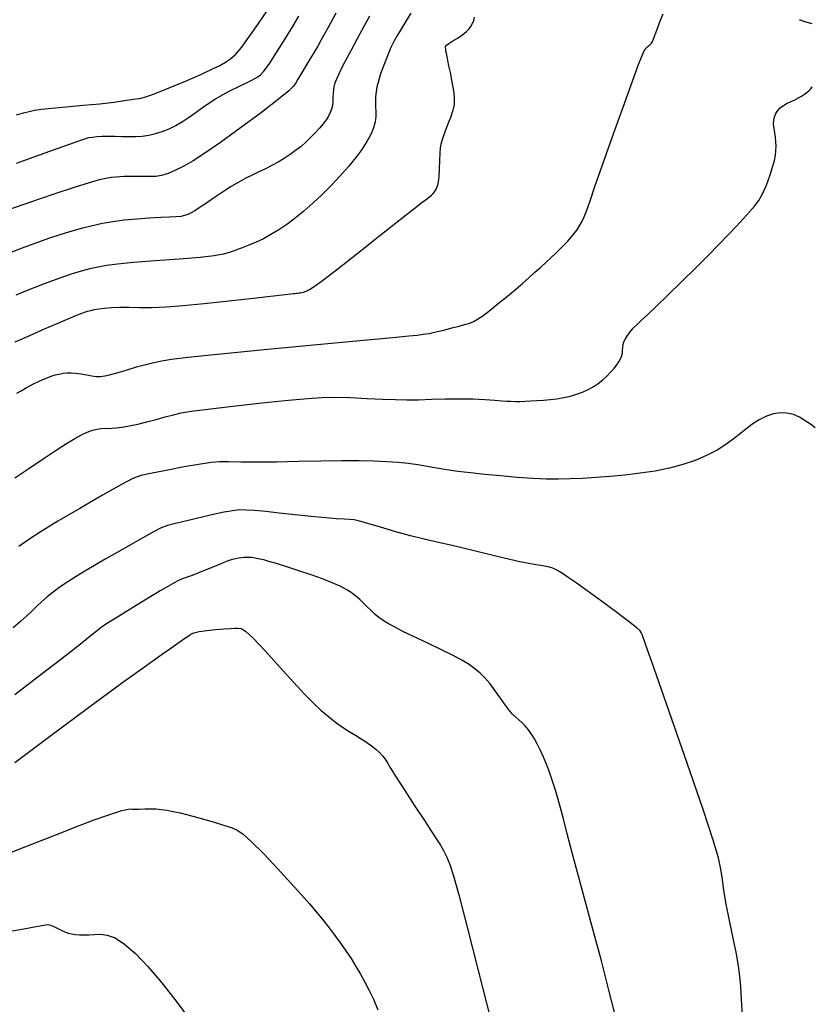
# Model space of a CAD drawing. Extents: x 351705 to 354905, y 1040492 to 1043492.
# Drawn here: x 352154 to 352316, y 1042114 to 1042315 of the extents above; entities that cross this region are included whole.
import ezdxf

# ---------------------------------------------------------------- set-up
doc = ezdxf.new("R2010")
doc.units = 0
doc.header["$MEASUREMENT"] = 0
doc.layers.add('INDEX', color=1, linetype='CONTINUOUS')
doc.layers.add('INTER', color=33, linetype='CONTINUOUS')

msp = doc.modelspace()

# ---------------------------------------------------------------- linework, layer by layer
at = {"layer": 'INDEX', "linetype": 'CONTINUOUS'}
for points, elevation in [([(352153.72, 1042238.64), (352154.64, 1042239.18), (352155.54, 1042239.69), (352155.54, 1042239.69), (352156.43, 1042240.18), (352157.31, 1042240.63), (352158.18, 1042241.06), (352158.18, 1042241.06), (352159.04, 1042241.45), (352159.9, 1042241.81), (352160.73, 1042242.12), (352160.73, 1042242.12), (352161.56, 1042242.38), (352162.38, 1042242.58), (352163.18, 1042242.72), (352163.18, 1042242.72), (352163.98, 1042242.81), (352164.83, 1042242.83), (352165.8, 1042242.77), (352165.8, 1042242.77), (352166.9, 1042242.62), (352168.04, 1042242.44), (352169.07, 1042242.24), (352169.07, 1042242.24), (352169.92, 1042242.09), (352170.83, 1042242.07), (352172.09, 1042242.28), (352172.09, 1042242.28), (352173.91, 1042242.75), (352176.05, 1042243.39), (352178.18, 1042244.02), (352178.18, 1042244.02), (352180.05, 1042244.54), (352181.72, 1042244.94), (352183.35, 1042245.26), (352183.35, 1042245.26), (352185.28, 1042245.58), (352188.63, 1042245.99), (352194.71, 1042246.63), (352194.71, 1042246.63), (352204.18, 1042247.55), (352214.99, 1042248.58), (352224.44, 1042249.47), (352224.44, 1042249.47), (352230.47, 1042250.04), (352233.69, 1042250.35), (352235.39, 1042250.53), (352235.39, 1042250.53), (352236.65, 1042250.69), (352237.85, 1042250.87), (352239.2, 1042251.15), (352239.2, 1042251.15), (352240.81, 1042251.53), (352242.48, 1042251.96), (352243.97, 1042252.36), (352243.97, 1042252.36), (352245.08, 1042252.67), (352245.86, 1042252.9), (352246.47, 1042253.1), (352246.47, 1042253.1), (352247.03, 1042253.33), (352247.73, 1042253.73), (352248.77, 1042254.45), (352248.77, 1042254.45), (352250.26, 1042255.59), (352252.02, 1042257.01), (352253.81, 1042258.47), (352253.81, 1042258.47), (352255.43, 1042259.83), (352256.87, 1042261.06), (352258.19, 1042262.21), (352258.19, 1042262.21), (352259.43, 1042263.31), (352260.6, 1042264.35), (352261.7, 1042265.35), (352261.7, 1042265.35), (352262.72, 1042266.31), (352263.68, 1042267.21), (352264.57, 1042268.07), (352264.57, 1042268.07), (352265.38, 1042268.89), (352266.13, 1042269.67), (352266.81, 1042270.45), (352266.81, 1042270.45), (352267.44, 1042271.22), (352268.01, 1042272), (352268.53, 1042272.78), (352268.99, 1042273.6), (352269.46, 1042274.6), (352270, 1042275.96), (352270, 1042275.96), (352270.67, 1042277.9), (352271.66, 1042280.79), (352273.14, 1042285.04), (352273.14, 1042285.04), (352275.19, 1042290.78), (352277.42, 1042296.95), (352279.33, 1042302.25), (352279.33, 1042302.25), (352280.57, 1042305.67), (352281.27, 1042307.52), (352281.71, 1042308.46), (352281.71, 1042308.46), (352282.11, 1042309.03), (352282.5, 1042309.42), (352282.84, 1042309.71), (352282.84, 1042309.71), (352283.11, 1042309.99), (352283.38, 1042310.4), (352283.69, 1042311.08), (352283.69, 1042311.08), (352284.08, 1042312.12), (352284.55, 1042313.4), (352285.06, 1042314.74), (352285.06, 1042314.74), (352285.58, 1042315.99)], 2380), ([(352153.66, 1042285.56), (352161.2, 1042288.28), (352161.2, 1042288.28), (352165.63, 1042289.88), (352167.6, 1042290.56), (352168.42, 1042290.77), (352168.42, 1042290.77), (352169.17, 1042290.89), (352170.07, 1042290.98), (352171.14, 1042291.04), (352171.14, 1042291.04), (352172.4, 1042291.06), (352173.77, 1042291.04), (352175.18, 1042291.01), (352175.18, 1042291.01), (352176.57, 1042290.98), (352177.94, 1042290.99), (352179.31, 1042291.07), (352179.31, 1042291.07), (352180.67, 1042291.27), (352182.04, 1042291.59), (352183.41, 1042292.03), (352183.41, 1042292.03), (352184.79, 1042292.59), (352186.17, 1042293.27), (352187.56, 1042294.07), (352187.56, 1042294.07), (352188.94, 1042294.98), (352190.31, 1042295.95), (352191.64, 1042296.91), (352192.93, 1042297.8), (352194.25, 1042298.65), (352195.71, 1042299.5), (352195.71, 1042299.5), (352197.35, 1042300.37), (352199, 1042301.19), (352200.44, 1042301.9), (352200.44, 1042301.9), (352201.53, 1042302.43), (352202.32, 1042302.84), (352202.92, 1042303.18), (352202.92, 1042303.18), (352203.47, 1042303.56), (352204.16, 1042304.31), (352205.21, 1042305.76), (352205.21, 1042305.76), (352206.74, 1042308.11), (352208.48, 1042310.91), (352210.08, 1042313.54), (352210.08, 1042313.54), (352211.29, 1042315.55)], 2370), ([(352313.33, 1042314.87), (352314.41, 1042314.48), (352314.41, 1042314.48), (352315.9, 1042314.05)], 2380), ([(352153.34, 1042163.37), (352160.69, 1042168.88), (352168.34, 1042174.56), (352175.11, 1042179.53), (352175.11, 1042179.53), (352180.08, 1042183.11), (352183.42, 1042185.48), (352185.62, 1042187), (352185.62, 1042187), (352187.08, 1042188.02), (352188.04, 1042188.69), (352188.68, 1042189.16), (352188.68, 1042189.16), (352189.22, 1042189.51), (352189.88, 1042189.8), (352190.92, 1042190.05), (352190.92, 1042190.05), (352192.48, 1042190.28), (352194.29, 1042190.47), (352195.98, 1042190.62), (352195.98, 1042190.62), (352197.26, 1042190.72), (352198.18, 1042190.77), (352198.86, 1042190.79), (352198.86, 1042190.79), (352199.48, 1042190.72), (352200.37, 1042190.18), (352201.93, 1042188.73), (352201.93, 1042188.73), (352204.4, 1042186.11), (352207.33, 1042182.87), (352210.17, 1042179.74), (352210.17, 1042179.74), (352212.45, 1042177.29), (352214.27, 1042175.46), (352215.83, 1042174), (352215.83, 1042174), (352217.31, 1042172.72), (352218.75, 1042171.58), (352220.15, 1042170.57), (352220.15, 1042170.57), (352221.51, 1042169.71), (352222.8, 1042168.93), (352224, 1042168.21), (352224, 1042168.21), (352225.09, 1042167.5), (352226.07, 1042166.8), (352226.94, 1042166.1), (352226.94, 1042166.1), (352227.7, 1042165.4), (352228.34, 1042164.72), (352228.88, 1042164.03), (352228.88, 1042164.03), (352229.35, 1042163.3), (352229.99, 1042162.2), (352231.12, 1042160.38), (352231.12, 1042160.38), (352232.88, 1042157.65), (352234.95, 1042154.48), (352236.89, 1042151.54), (352236.89, 1042151.54), (352238.34, 1042149.32), (352239.37, 1042147.74), (352240.13, 1042146.52), (352240.13, 1042146.52), (352240.78, 1042145.42), (352241.39, 1042144.18), (352242.04, 1042142.58), (352242.04, 1042142.58), (352242.81, 1042140.24), (352243.9, 1042136.39), (352245.56, 1042130.09), (352245.56, 1042130.09), (352247.87, 1042120.99), (352250.41, 1042110.83)], 2390)]:
    msp.add_lwpolyline(points, dxfattribs=dict(at, elevation=elevation))
at = {"layer": 'INTER', "color": 33, "linetype": 'CONTINUOUS'}
for points, elevation in [([(352218.83, 1042316.14), (352217.71, 1042314.11), (352216.69, 1042312.25), (352216.69, 1042312.25), (352215.84, 1042310.72), (352215.11, 1042309.43), (352214.4, 1042308.22), (352214.4, 1042308.22), (352213.67, 1042306.98), (352212.93, 1042305.74), (352212.23, 1042304.58), (352212.23, 1042304.58), (352211.61, 1042303.55), (352211.08, 1042302.66), (352210.63, 1042301.92), (352210.63, 1042301.92), (352210.17, 1042301.24), (352209.21, 1042300.28), (352207.15, 1042298.58), (352207.15, 1042298.58), (352203.65, 1042295.9), (352199.4, 1042292.74), (352195.31, 1042289.79), (352195.31, 1042289.79), (352192.12, 1042287.58), (352189.72, 1042286.04), (352187.8, 1042284.94), (352187.8, 1042284.94), (352186.11, 1042284.11), (352184.59, 1042283.48), (352183.25, 1042283.08), (352183.25, 1042283.08), (352182.08, 1042282.88), (352181.03, 1042282.83), (352180.05, 1042282.84), (352180.05, 1042282.84), (352179.11, 1042282.85), (352178.19, 1042282.86), (352177.29, 1042282.85), (352176.41, 1042282.84), (352175.56, 1042282.82), (352174.73, 1042282.79), (352174.73, 1042282.79), (352173.91, 1042282.74), (352173.01, 1042282.65), (352171.93, 1042282.47), (352171.93, 1042282.47), (352170.54, 1042282.15), (352168.51, 1042281.58), (352165.47, 1042280.62), (352165.47, 1042280.62), (352161.27, 1042279.23), (352156.53, 1042277.62), (352152.07, 1042276.07)], 2372), ([(352234.09, 1042316.14), (352233.01, 1042314.35), (352232.02, 1042312.7), (352232.02, 1042312.7), (352231.26, 1042311.46), (352230.65, 1042310.38), (352230.04, 1042309.12), (352230.04, 1042309.12), (352229.33, 1042307.44), (352228.59, 1042305.55), (352227.94, 1042303.76), (352227.94, 1042303.76), (352227.49, 1042302.3), (352227.21, 1042301.12), (352227.03, 1042300.08), (352227.03, 1042300.08), (352226.93, 1042299.07), (352226.88, 1042298.07), (352226.9, 1042297.08), (352226.9, 1042297.08), (352226.95, 1042296.09), (352226.97, 1042295.06), (352226.85, 1042293.96), (352226.52, 1042292.74), (352225.95, 1042291.41), (352225.16, 1042289.95), (352225.16, 1042289.95), (352224.13, 1042288.38), (352222.87, 1042286.69), (352221.38, 1042284.88), (352221.38, 1042284.88), (352219.67, 1042282.96), (352217.83, 1042281.02), (352215.94, 1042279.14), (352215.94, 1042279.14), (352214.09, 1042277.4), (352212.28, 1042275.81), (352210.53, 1042274.37), (352210.53, 1042274.37), (352208.83, 1042273.09), (352207.18, 1042271.96), (352205.58, 1042270.99), (352205.58, 1042270.99), (352204.03, 1042270.16), (352202.54, 1042269.45), (352201.1, 1042268.84), (352201.1, 1042268.84), (352199.72, 1042268.3), (352198.4, 1042267.81), (352197.14, 1042267.38), (352197.14, 1042267.38), (352195.84, 1042267.02), (352194.03, 1042266.68), (352191.14, 1042266.34), (352191.14, 1042266.34), (352186.86, 1042265.98), (352181.97, 1042265.62), (352177.51, 1042265.28), (352177.51, 1042265.28), (352174.28, 1042264.97), (352172.04, 1042264.68), (352170.32, 1042264.38), (352170.32, 1042264.38), (352168.67, 1042264.02), (352166.9, 1042263.56), (352164.81, 1042262.91), (352164.81, 1042262.91), (352162.32, 1042262.05), (352159.5, 1042261.01), (352156.53, 1042259.85), (352156.53, 1042259.85), (352153.56, 1042258.63)], 2376), ([(352153.65, 1042295.4), (352155.1, 1042295.81), (352156.24, 1042296.1), (352156.24, 1042296.1), (352157.35, 1042296.34), (352158.77, 1042296.57), (352160.86, 1042296.81), (352160.86, 1042296.81), (352163.83, 1042297.08), (352167.27, 1042297.37), (352170.66, 1042297.69), (352170.66, 1042297.69), (352173.52, 1042298.03), (352175.8, 1042298.34), (352177.5, 1042298.59), (352177.5, 1042298.59), (352178.76, 1042298.78), (352180.05, 1042299.09), (352181.95, 1042299.75), (352181.95, 1042299.75), (352184.82, 1042300.9), (352188.16, 1042302.31), (352191.26, 1042303.66), (352191.26, 1042303.66), (352193.54, 1042304.7), (352195.13, 1042305.49), (352196.3, 1042306.15), (352196.3, 1042306.15), (352197.32, 1042306.82), (352198.36, 1042307.74), (352199.58, 1042309.15), (352199.58, 1042309.15), (352201.1, 1042311.22), (352202.91, 1042313.85), (352204.97, 1042316.84)], 2368), ([(352225.67, 1042315.53), (352223.72, 1042311.95), (352221.94, 1042308.63), (352221.94, 1042308.63), (352220.67, 1042306.23), (352219.86, 1042304.66), (352219.35, 1042303.6), (352219.35, 1042303.6), (352219, 1042302.82), (352218.76, 1042302.19), (352218.57, 1042301.64), (352218.57, 1042301.64), (352218.43, 1042301.1), (352218.32, 1042300.53), (352218.26, 1042299.85), (352218.26, 1042299.85), (352218.23, 1042299.05), (352218.21, 1042298.18), (352218.13, 1042297.34), (352218.13, 1042297.34), (352217.96, 1042296.58), (352217.69, 1042295.87), (352217.3, 1042295.16), (352217.3, 1042295.16), (352216.81, 1042294.4), (352216.2, 1042293.59), (352215.48, 1042292.71), (352215.48, 1042292.71), (352214.66, 1042291.79), (352213.74, 1042290.84), (352212.75, 1042289.9), (352212.75, 1042289.9), (352211.71, 1042288.99), (352210.62, 1042288.13), (352209.48, 1042287.31), (352209.48, 1042287.31), (352208.3, 1042286.53), (352207.06, 1042285.78), (352205.77, 1042285.08), (352205.77, 1042285.08), (352204.44, 1042284.42), (352203.09, 1042283.78), (352201.76, 1042283.15), (352201.76, 1042283.15), (352200.44, 1042282.48), (352199.06, 1042281.72), (352197.49, 1042280.78), (352197.49, 1042280.78), (352195.69, 1042279.62), (352193.85, 1042278.4), (352192.22, 1042277.29), (352192.22, 1042277.29), (352190.96, 1042276.46), (352190.03, 1042275.87), (352189.29, 1042275.45), (352188.64, 1042275.12), (352187.96, 1042274.87), (352187.18, 1042274.71), (352187.18, 1042274.71), (352186.19, 1042274.61), (352184.87, 1042274.54), (352183.09, 1042274.46), (352183.09, 1042274.46), (352180.78, 1042274.34), (352178.19, 1042274.16), (352175.63, 1042273.92), (352175.63, 1042273.92), (352173.33, 1042273.62), (352171.24, 1042273.26), (352169.21, 1042272.82), (352169.21, 1042272.82), (352167.13, 1042272.3), (352164.98, 1042271.7), (352162.75, 1042271.02), (352162.75, 1042271.02), (352160.43, 1042270.25), (352157.94, 1042269.38), (352155.19, 1042268.37), (352155.19, 1042268.37), (352152.16, 1042267.22)], 2374), ([(352153.41, 1042249.12), (352156.38, 1042250.44), (352159.37, 1042251.76), (352161.97, 1042252.9), (352161.97, 1042252.9), (352163.87, 1042253.71), (352165.18, 1042254.26), (352166.13, 1042254.64), (352166.13, 1042254.64), (352166.9, 1042254.93), (352167.57, 1042255.17), (352168.2, 1042255.37), (352168.2, 1042255.37), (352168.84, 1042255.55), (352169.58, 1042255.72), (352170.49, 1042255.87), (352170.49, 1042255.87), (352171.64, 1042256.02), (352173.03, 1042256.14), (352174.68, 1042256.19), (352174.68, 1042256.19), (352176.58, 1042256.18), (352178.77, 1042256.15), (352181.29, 1042256.16), (352181.29, 1042256.16), (352184.21, 1042256.29), (352187.7, 1042256.54), (352191.96, 1042256.94), (352191.96, 1042256.94), (352196.99, 1042257.48), (352202.03, 1042258.05), (352206.1, 1042258.52), (352206.1, 1042258.52), (352208.5, 1042258.8), (352209.61, 1042258.93), (352210.08, 1042258.98), (352210.08, 1042258.98), (352210.43, 1042259.01), (352210.77, 1042259.04), (352211.07, 1042259.07), (352211.07, 1042259.07), (352211.34, 1042259.1), (352211.6, 1042259.13), (352211.89, 1042259.18), (352211.89, 1042259.18), (352212.25, 1042259.27), (352212.74, 1042259.45), (352213.41, 1042259.81), (352213.41, 1042259.81), (352214.4, 1042260.44), (352216.08, 1042261.66), (352218.92, 1042263.82), (352218.92, 1042263.82), (352223.1, 1042267.09), (352227.81, 1042270.79), (352231.97, 1042274.06), (352231.97, 1042274.06), (352234.75, 1042276.25), (352236.36, 1042277.52), (352237.28, 1042278.23), (352237.89, 1042278.71), (352238.33, 1042279.07), (352238.67, 1042279.4), (352238.67, 1042279.4), (352238.96, 1042279.75), (352239.21, 1042280.15), (352239.43, 1042280.58), (352239.43, 1042280.58), (352239.6, 1042281.08), (352239.74, 1042281.78), (352239.86, 1042282.86), (352239.86, 1042282.86), (352239.97, 1042284.4), (352240.05, 1042286.1), (352240.12, 1042287.62), (352240.12, 1042287.62), (352240.18, 1042288.69), (352240.3, 1042289.52), (352240.55, 1042290.41), (352240.55, 1042290.41), (352240.97, 1042291.58), (352241.48, 1042292.89), (352241.96, 1042294.12), (352241.96, 1042294.12), (352242.32, 1042295.08), (352242.57, 1042295.81), (352242.75, 1042296.4), (352242.75, 1042296.4), (352242.89, 1042296.94), (352242.99, 1042297.5), (352243.04, 1042298.14), (352243.04, 1042298.14), (352243.02, 1042298.91), (352242.94, 1042299.88), (352242.76, 1042301.08), (352242.76, 1042301.08), (352242.49, 1042302.52), (352242.18, 1042304.04), (352241.89, 1042305.42), (352241.89, 1042305.42), (352241.66, 1042306.49), (352241.49, 1042307.29), (352241.37, 1042307.91), (352241.37, 1042307.91), (352241.28, 1042308.42), (352241.22, 1042308.83), (352241.19, 1042309.14), (352241.19, 1042309.14), (352241.21, 1042309.37), (352241.39, 1042309.61), (352241.86, 1042309.97), (352241.86, 1042309.97), (352242.71, 1042310.5), (352243.74, 1042311.15), (352244.72, 1042311.8), (352244.72, 1042311.8), (352245.46, 1042312.38), (352245.99, 1042312.92), (352246.38, 1042313.46), (352246.38, 1042313.46), (352246.69, 1042314.04), (352246.93, 1042314.67), (352247.11, 1042315.35)], 2378), ([(352153.35, 1042221.4), (352156.2, 1042223.3), (352159.13, 1042225.29), (352161.79, 1042227.08), (352161.79, 1042227.08), (352163.91, 1042228.44), (352165.56, 1042229.43), (352166.91, 1042230.15), (352166.91, 1042230.15), (352168.1, 1042230.7), (352169.17, 1042231.11), (352170.1, 1042231.36), (352170.1, 1042231.36), (352170.91, 1042231.48), (352171.65, 1042231.51), (352172.37, 1042231.5), (352172.37, 1042231.5), (352173.13, 1042231.52), (352174.04, 1042231.6), (352175.2, 1042231.76), (352175.2, 1042231.76), (352176.68, 1042232.02), (352178.42, 1042232.37), (352180.29, 1042232.81), (352182.19, 1042233.31), (352184.02, 1042233.82), (352185.69, 1042234.28), (352185.69, 1042234.28), (352187.24, 1042234.64), (352189.32, 1042234.99), (352192.7, 1042235.44), (352192.7, 1042235.44), (352197.83, 1042236.03), (352203.74, 1042236.67), (352209.14, 1042237.24), (352209.14, 1042237.24), (352213.06, 1042237.61), (352215.98, 1042237.81), (352218.7, 1042237.84), (352218.7, 1042237.84), (352221.83, 1042237.76), (352225.18, 1042237.61), (352228.32, 1042237.46), (352228.32, 1042237.46), (352230.97, 1042237.36), (352233.32, 1042237.32), (352235.69, 1042237.34), (352235.69, 1042237.34), (352238.32, 1042237.42), (352241.14, 1042237.51), (352244, 1042237.55), (352244, 1042237.55), (352246.76, 1042237.5), (352249.23, 1042237.38), (352251.23, 1042237.25), (352251.23, 1042237.25), (352252.66, 1042237.14), (352253.67, 1042237.07), (352254.53, 1042237.02), (352254.53, 1042237.02), (352255.43, 1042237), (352256.41, 1042237), (352257.47, 1042237.03), (352257.47, 1042237.03), (352258.61, 1042237.08), (352259.83, 1042237.15), (352261.14, 1042237.25), (352261.14, 1042237.25), (352262.52, 1042237.38), (352263.92, 1042237.55), (352265.32, 1042237.77), (352265.32, 1042237.77), (352266.65, 1042238.07), (352267.92, 1042238.44), (352269.12, 1042238.88), (352269.12, 1042238.88), (352270.25, 1042239.4), (352271.32, 1042239.99), (352272.32, 1042240.65), (352272.32, 1042240.65), (352273.25, 1042241.38), (352274.11, 1042242.15), (352274.87, 1042242.92), (352274.87, 1042242.92), (352275.53, 1042243.66), (352276.09, 1042244.37), (352276.54, 1042245.05), (352276.54, 1042245.05), (352276.88, 1042245.69), (352277.13, 1042246.3), (352277.27, 1042246.88), (352277.27, 1042246.88), (352277.31, 1042247.43), (352277.33, 1042247.97), (352277.4, 1042248.53), (352277.4, 1042248.53), (352277.57, 1042249.12), (352277.87, 1042249.76), (352278.28, 1042250.43), (352278.28, 1042250.43), (352278.82, 1042251.15), (352279.48, 1042251.91), (352280.26, 1042252.7), (352280.26, 1042252.7), (352281.19, 1042253.58), (352282.45, 1042254.74), (352284.23, 1042256.4), (352284.23, 1042256.4), (352286.63, 1042258.7), (352289.4, 1042261.41), (352292.19, 1042264.16), (352292.19, 1042264.16), (352294.69, 1042266.68), (352296.9, 1042268.94), (352298.83, 1042270.94), (352298.83, 1042270.94), (352300.52, 1042272.72), (352301.99, 1042274.28), (352303.22, 1042275.62), (352303.22, 1042275.62), (352304.22, 1042276.77), (352305.08, 1042277.93), (352305.87, 1042279.31), (352306.64, 1042281.06), (352307.34, 1042282.97), (352307.9, 1042284.72), (352307.9, 1042284.72), (352308.27, 1042286.1), (352308.48, 1042287.18), (352308.58, 1042288.11), (352308.58, 1042288.11), (352308.6, 1042289.02), (352308.57, 1042289.94), (352308.48, 1042290.85), (352308.48, 1042290.85), (352308.33, 1042291.76), (352308.19, 1042292.66), (352308.1, 1042293.51), (352308.1, 1042293.51), (352308.13, 1042294.31), (352308.28, 1042295.04), (352308.55, 1042295.71), (352308.55, 1042295.71), (352308.95, 1042296.31), (352309.46, 1042296.86), (352310.1, 1042297.34), (352310.1, 1042297.34), (352310.85, 1042297.77), (352311.66, 1042298.15), (352312.45, 1042298.51), (352312.45, 1042298.51), (352313.18, 1042298.88), (352313.83, 1042299.24), (352314.41, 1042299.61), (352314.41, 1042299.61), (352314.91, 1042299.99), (352315.33, 1042300.36), (352315.68, 1042300.74), (352315.68, 1042300.74), (352315.95, 1042301.12)], 2382), ([(352316.59, 1042231.63), (352315.64, 1042232.32), (352315.64, 1042232.32), (352314.57, 1042233.06), (352313.39, 1042233.76), (352312.14, 1042234.31), (352312.14, 1042234.31), (352310.84, 1042234.62), (352309.5, 1042234.67), (352308.11, 1042234.46), (352306.67, 1042233.99), (352305.19, 1042233.26), (352303.66, 1042232.27), (352303.66, 1042232.27), (352302.08, 1042231.04), (352300.41, 1042229.68), (352298.6, 1042228.32), (352298.6, 1042228.32), (352296.61, 1042227.07), (352294.45, 1042225.96), (352292.1, 1042224.97), (352292.1, 1042224.97), (352289.57, 1042224.11), (352286.86, 1042223.39), (352283.97, 1042222.8), (352283.97, 1042222.8), (352280.91, 1042222.33), (352277.79, 1042221.97), (352274.74, 1042221.69), (352274.74, 1042221.69), (352271.84, 1042221.47), (352269.12, 1042221.3), (352266.59, 1042221.19), (352266.59, 1042221.19), (352264.2, 1042221.13), (352261.75, 1042221.15), (352259.01, 1042221.27), (352259.01, 1042221.27), (352255.83, 1042221.49), (352252.45, 1042221.79), (352249.18, 1042222.11), (352249.18, 1042222.11), (352246.27, 1042222.42), (352243.72, 1042222.72), (352241.45, 1042223.04), (352241.45, 1042223.04), (352239.39, 1042223.39), (352237.45, 1042223.73), (352235.55, 1042224.05), (352235.55, 1042224.05), (352233.6, 1042224.31), (352231.53, 1042224.52), (352229.23, 1042224.69), (352229.23, 1042224.69), (352226.63, 1042224.82), (352223.59, 1042224.91), (352219.97, 1042224.91), (352219.97, 1042224.91), (352215.73, 1042224.83), (352211.18, 1042224.71), (352206.73, 1042224.62), (352206.73, 1042224.62), (352202.76, 1042224.59), (352199.44, 1042224.6), (352196.9, 1042224.64), (352196.9, 1042224.64), (352195.11, 1042224.65), (352193.47, 1042224.54), (352191.23, 1042224.22), (352191.23, 1042224.22), (352187.91, 1042223.63), (352184.18, 1042222.93), (352181.02, 1042222.32), (352181.02, 1042222.32), (352179.03, 1042221.89), (352177.42, 1042221.29), (352175.08, 1042220.04), (352175.08, 1042220.04), (352171.24, 1042217.87), (352166.57, 1042215.18), (352162.12, 1042212.56), (352162.12, 1042212.56), (352158.7, 1042210.48), (352156.16, 1042208.84), (352154.15, 1042207.44)], 2384), ([(352301.74, 1042111.79), (352301.57, 1042115.06), (352301.42, 1042117.67), (352301.42, 1042117.67), (352301.25, 1042119.8), (352300.98, 1042121.86), (352300.52, 1042124.34), (352300.52, 1042124.34), (352299.84, 1042127.56), (352299.08, 1042131.13), (352298.41, 1042134.5), (352298.41, 1042134.5), (352297.97, 1042137.25), (352297.66, 1042139.53), (352297.35, 1042141.6), (352297.35, 1042141.6), (352296.85, 1042143.91), (352295.78, 1042147.56), (352293.71, 1042153.81), (352293.71, 1042153.81), (352290.46, 1042163.24), (352286.79, 1042173.75), (352283.72, 1042182.52), (352283.72, 1042182.52), (352281.99, 1042187.49), (352281.31, 1042189.44), (352281.12, 1042189.91), (352281.12, 1042189.91), (352280.9, 1042190.19), (352280.22, 1042190.8), (352278.7, 1042191.99), (352278.7, 1042191.99), (352276.12, 1042193.94), (352272.99, 1042196.25), (352270.04, 1042198.41), (352270.04, 1042198.41), (352267.82, 1042200.01), (352266.23, 1042201.12), (352265.04, 1042201.9), (352265.04, 1042201.9), (352264.03, 1042202.52), (352263.09, 1042202.98), (352262.14, 1042203.29), (352262.14, 1042203.29), (352261.01, 1042203.48), (352259.25, 1042203.75), (352256.34, 1042204.31), (352256.34, 1042204.31), (352252.01, 1042205.3), (352247.05, 1042206.51), (352242.51, 1042207.61), (352242.51, 1042207.61), (352239.16, 1042208.38), (352236.56, 1042208.97), (352234.02, 1042209.6), (352234.02, 1042209.6), (352231.03, 1042210.43), (352227.95, 1042211.33), (352225.34, 1042212.09), (352225.34, 1042212.09), (352223.63, 1042212.58), (352222.53, 1042212.83), (352221.62, 1042212.94), (352221.62, 1042212.94), (352220.5, 1042213), (352218.95, 1042213.08), (352216.74, 1042213.24), (352216.74, 1042213.24), (352213.81, 1042213.53), (352210.49, 1042213.89), (352207.27, 1042214.24), (352207.27, 1042214.24), (352204.51, 1042214.53), (352202.28, 1042214.72), (352200.54, 1042214.84), (352200.54, 1042214.84), (352199.17, 1042214.86), (352197.73, 1042214.71), (352195.66, 1042214.32), (352195.66, 1042214.32), (352192.64, 1042213.66), (352189.28, 1042212.88), (352186.38, 1042212.18), (352186.38, 1042212.18), (352184.51, 1042211.69), (352183.21, 1042211.22), (352181.74, 1042210.47), (352181.74, 1042210.47), (352179.58, 1042209.26), (352176.93, 1042207.75), (352174.23, 1042206.19), (352174.23, 1042206.19), (352171.78, 1042204.8), (352169.6, 1042203.56), (352167.64, 1042202.41), (352167.64, 1042202.41), (352165.82, 1042201.3), (352164.13, 1042200.21), (352162.59, 1042199.16), (352161.18, 1042198.13), (352159.91, 1042197.13), (352158.77, 1042196.16), (352158.77, 1042196.16), (352157.76, 1042195.21), (352156.79, 1042194.26), (352155.77, 1042193.26), (352155.77, 1042193.26), (352154.59, 1042192.17), (352153.01, 1042190.82)], 2386), ([(352275.69, 1042112.17), (352274.53, 1042116.98), (352272.99, 1042122.94), (352272.99, 1042122.94), (352271.04, 1042130.16), (352268.99, 1042137.67), (352267.21, 1042144.2), (352267.21, 1042144.2), (352266.01, 1042148.8), (352265.23, 1042151.87), (352264.67, 1042154.1), (352264.67, 1042154.1), (352264.11, 1042156.09), (352263.54, 1042157.96), (352262.95, 1042159.74), (352262.95, 1042159.74), (352262.37, 1042161.43), (352261.78, 1042163.01), (352261.18, 1042164.48), (352261.18, 1042164.48), (352260.58, 1042165.84), (352259.97, 1042167.07), (352259.36, 1042168.19), (352259.36, 1042168.19), (352258.73, 1042169.18), (352258.1, 1042170.06), (352257.46, 1042170.82), (352257.46, 1042170.82), (352256.81, 1042171.47), (352256.16, 1042172.05), (352255.52, 1042172.63), (352255.52, 1042172.63), (352254.87, 1042173.26), (352254.17, 1042174.05), (352253.36, 1042175.1), (352253.36, 1042175.1), (352252.39, 1042176.46), (352251.34, 1042177.97), (352250.27, 1042179.41), (352250.27, 1042179.41), (352249.26, 1042180.6), (352248.25, 1042181.59), (352247.19, 1042182.47), (352247.19, 1042182.47), (352245.99, 1042183.33), (352244.52, 1042184.23), (352242.62, 1042185.26), (352242.62, 1042185.26), (352240.24, 1042186.43), (352237.69, 1042187.64), (352235.38, 1042188.72), (352235.38, 1042188.72), (352233.64, 1042189.55), (352232.36, 1042190.18), (352231.36, 1042190.69), (352231.36, 1042190.69), (352230.49, 1042191.15), (352229.71, 1042191.58), (352228.98, 1042192.01), (352228.98, 1042192.01), (352228.28, 1042192.45), (352227.58, 1042192.96), (352226.83, 1042193.58), (352226.83, 1042193.58), (352225.99, 1042194.34), (352225.16, 1042195.15), (352224.4, 1042195.9), (352224.4, 1042195.9), (352223.78, 1042196.51), (352223.23, 1042197.01), (352222.64, 1042197.5), (352222.64, 1042197.5), (352221.91, 1042198.04), (352220.95, 1042198.64), (352219.68, 1042199.3), (352219.68, 1042199.3), (352218.05, 1042200.03), (352216.08, 1042200.8), (352213.8, 1042201.62), (352211.3, 1042202.47), (352208.84, 1042203.26), (352206.73, 1042203.92), (352206.73, 1042203.92), (352205.18, 1042204.38), (352204.1, 1042204.68), (352203.31, 1042204.86), (352203.31, 1042204.86), (352202.66, 1042204.99), (352202.1, 1042205.08), (352201.58, 1042205.14), (352201.58, 1042205.14), (352201.06, 1042205.17), (352200.56, 1042205.18), (352200.06, 1042205.17), (352200.06, 1042205.17), (352199.55, 1042205.13), (352198.99, 1042205.05), (352198.32, 1042204.9), (352198.32, 1042204.9), (352197.49, 1042204.66), (352196.45, 1042204.32), (352195.19, 1042203.84), (352195.19, 1042203.84), (352193.7, 1042203.22), (352192.14, 1042202.56), (352190.69, 1042201.97), (352190.69, 1042201.97), (352189.49, 1042201.53), (352188.47, 1042201.18), (352187.49, 1042200.81), (352187.49, 1042200.81), (352186.42, 1042200.31), (352185, 1042199.55), (352182.97, 1042198.36), (352182.97, 1042198.36), (352180.21, 1042196.69), (352177.18, 1042194.83), (352174.49, 1042193.16), (352174.49, 1042193.16), (352172.57, 1042191.95), (352171.25, 1042191.07), (352170.18, 1042190.29), (352170.18, 1042190.29), (352168.99, 1042189.32), (352167.09, 1042187.77), (352163.87, 1042185.23), (352163.87, 1042185.23), (352159.01, 1042181.49), (352153.36, 1042177.18)], 2388), ([(352148.82, 1042143.61), (352155.56, 1042146.24), (352161.71, 1042148.65), (352161.71, 1042148.65), (352166.3, 1042150.44), (352169.54, 1042151.66), (352171.89, 1042152.51), (352173.74, 1042153.13), (352175.17, 1042153.57), (352176.18, 1042153.82), (352176.18, 1042153.82), (352176.8, 1042153.9), (352177.28, 1042153.87), (352177.85, 1042153.83), (352177.85, 1042153.83), (352178.73, 1042153.85), (352179.83, 1042153.9), (352180.99, 1042153.93), (352180.99, 1042153.93), (352182.1, 1042153.9), (352183.19, 1042153.8), (352184.35, 1042153.63), (352184.35, 1042153.63), (352185.64, 1042153.39), (352187.07, 1042153.08), (352188.65, 1042152.7), (352188.65, 1042152.7), (352190.36, 1042152.25), (352192.1, 1042151.77), (352193.77, 1042151.29), (352193.77, 1042151.29), (352195.26, 1042150.83), (352196.56, 1042150.41), (352197.68, 1042150.03), (352197.68, 1042150.03), (352198.66, 1042149.61), (352199.83, 1042148.83), (352201.55, 1042147.3), (352201.55, 1042147.3), (352204.04, 1042144.79), (352206.92, 1042141.75), (352209.64, 1042138.8), (352209.64, 1042138.8), (352211.79, 1042136.42), (352213.47, 1042134.53), (352214.87, 1042132.87), (352214.87, 1042132.87), (352216.18, 1042131.27), (352217.44, 1042129.68), (352218.64, 1042128.1), (352218.64, 1042128.1), (352219.78, 1042126.54), (352220.88, 1042124.97), (352221.92, 1042123.4), (352221.92, 1042123.4), (352222.91, 1042121.81), (352223.85, 1042120.21), (352224.75, 1042118.59), (352224.75, 1042118.59), (352225.6, 1042116.92), (352226.47, 1042115.1), (352227.38, 1042112.97)], 2392), ([(352152.06, 1042128.93), (352155.14, 1042129.48), (352157.7, 1042129.94), (352157.7, 1042129.94), (352159.26, 1042130.23), (352160.08, 1042130.32), (352160.6, 1042130.24), (352160.6, 1042130.24), (352161.19, 1042130.01), (352161.85, 1042129.69), (352162.5, 1042129.35), (352162.5, 1042129.35), (352163.09, 1042129.06), (352163.66, 1042128.81), (352164.26, 1042128.61), (352164.26, 1042128.61), (352164.93, 1042128.45), (352165.69, 1042128.33), (352166.54, 1042128.26), (352166.54, 1042128.26), (352167.47, 1042128.23), (352168.5, 1042128.24), (352169.6, 1042128.29), (352169.6, 1042128.29), (352170.81, 1042128.35), (352172.18, 1042128.2), (352173.79, 1042127.6), (352173.79, 1042127.6), (352175.7, 1042126.36), (352177.92, 1042124.42), (352180.46, 1042121.79), (352180.46, 1042121.79), (352183.31, 1042118.46), (352186.47, 1042114.44), (352189.95, 1042109.74)], 2394)]:
    msp.add_lwpolyline(points, dxfattribs=dict(at, elevation=elevation))
at = {"layer": 'INTER', "color": 33, "linetype": 'CONTINUOUS', "elevation": 2384}
msp.add_lwpolyline([(352310.02, 1042250.02), (352310.01, 1042250.02), (352310.02, 1042250.02)], close=True, dxfattribs=at)

doc.saveas('drawing.dxf')
